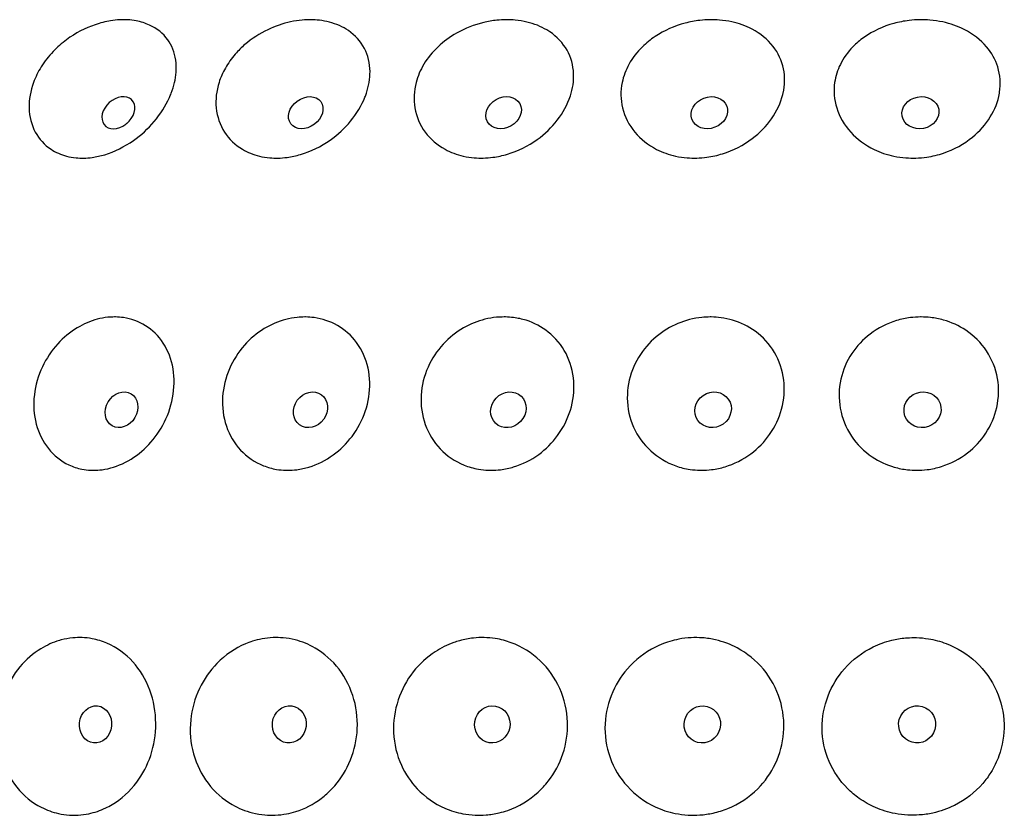
# Model space of a CAD drawing. Units: millimetres. Extents: x 674 to 1344, y 1162 to 1823.
# Drawn here: x 1222 to 1259, y 1767 to 1797 of the extents above; entities that cross this region are included whole.
import ezdxf

# ---------------------------------------------------------------- set-up
doc = ezdxf.new("R2010")
doc.units = ezdxf.units.MM
doc.header["$LTSCALE"] = 10
doc.layers.add('Spigoli visibili(ISO)', color=179, linetype='Continuous', lineweight=25, true_color=0x262659)

msp = doc.modelspace()

# ---------------------------------------------------------------- linework, layer by layer
at = {"layer": 'Spigoli visibili(ISO)'}
msp.add_ellipse((1225.778, 1793.256), major_axis=(-0.519, -0.47), ratio=0.730164, start_param=1.68978, end_param=7.734998, dxfattribs=at)
for centre, major_axis, ratio in [((1232.831, 1793.256), (0.563, 0.416), 0.776941), ((1240.276, 1793.256), (0.61, 0.343), 0.813948), ((1248.019, 1793.256), (0.655, 0.248), 0.840719), ((1255.964, 1793.256), (0.688, 0.131), 0.856918), ((1225.898, 1782.077), (0.355, 0.603), 0.830896), ((1233.007, 1782.077), (0.41, 0.567), 0.876489), ((1240.455, 1782.077), (0.482, 0.507), 0.912478), ((1248.162, 1782.077), (0.571, 0.404), 0.93847), ((1256.042, 1782.077), (0.66, 0.235), 0.95418), ((1224.92, 1770.238), (0.075, 0.696), 0.86477), ((1232.211, 1770.238), (0.092, 0.694), 0.912222), ((1239.851, 1770.238), (0.12, 0.69), 0.949678), ((1247.755, 1770.238), (0.176, 0.678), 0.97673), ((1255.838, 1770.238), (0.321, 0.622), 0.993081)]:
    msp.add_ellipse(centre, major_axis=major_axis, ratio=ratio, dxfattribs=at)
for points, knots in [([(1227.766, 1793.986), (1227.745, 1793.931), (1227.722, 1793.877), (1227.555, 1793.506), (1227.359, 1793.201), (1226.894, 1792.653), (1226.631, 1792.413), (1226.003, 1791.97), (1225.635, 1791.788), (1225.104, 1791.628), (1224.946, 1791.594), (1224.683, 1791.558), (1224.578, 1791.55), (1224.376, 1791.546), (1224.28, 1791.549), (1224.063, 1791.57), (1223.944, 1791.591), (1223.615, 1791.677), (1223.418, 1791.764), (1222.994, 1792.044), (1222.793, 1792.263), (1222.506, 1792.795), (1222.425, 1793.105), (1222.41, 1793.749), (1222.466, 1794.074), (1222.585, 1794.397), (1222.659, 1794.597), (1222.756, 1794.793), (1223.002, 1795.185), (1223.152, 1795.378), (1223.478, 1795.719), (1223.648, 1795.868), (1224.164, 1796.25), (1224.53, 1796.441), (1225.097, 1796.635), (1225.293, 1796.684), (1225.602, 1796.733), (1225.717, 1796.745), (1225.929, 1796.755), (1226.025, 1796.755), (1226.231, 1796.744), (1226.34, 1796.731), (1226.624, 1796.679), (1226.792, 1796.626), (1227.228, 1796.428), (1227.463, 1796.24), (1227.713, 1795.892), (1227.776, 1795.776), (1227.931, 1795.39), (1227.974, 1795.096), (1227.932, 1794.521), (1227.869, 1794.253), (1227.766, 1793.986)], [-0.963525, -0.963525, -0.963525, -0.963525, -0.944627, -0.944627, -0.834725, -0.834725, -0.728619, -0.728619, -0.60191, -0.60191, -0.548069, -0.548069, -0.511606, -0.511606, -0.477228, -0.477228, -0.432544, -0.432544, -0.349211, -0.349211, -0.231472, -0.231472, -0.111477, -0.111477, 0, 0, 0, 0.068914, 0.068914, 0.14279, 0.14279, 0.210611, 0.210611, 0.336076, 0.336076, 0.401668, 0.401668, 0.441266, 0.441266, 0.475393, 0.475393, 0.515569, 0.515569, 0.583364, 0.583364, 0.705351, 0.705351, 0.759038, 0.759038, 0.870829, 0.870829, 0.96307, 0.96307, 0.96307, 0.96307]), ([(1235.111, 1793.986), (1235.095, 1793.939), (1235.078, 1793.892), (1234.933, 1793.528), (1234.749, 1793.222), (1234.297, 1792.671), (1234.035, 1792.429), (1233.401, 1791.982), (1233.024, 1791.798), (1232.466, 1791.633), (1232.296, 1791.597), (1232.012, 1791.559), (1231.899, 1791.55), (1231.681, 1791.546), (1231.577, 1791.549), (1231.342, 1791.57), (1231.213, 1791.591), (1230.857, 1791.677), (1230.642, 1791.764), (1230.172, 1792.043), (1229.942, 1792.263), (1229.6, 1792.795), (1229.492, 1793.105), (1229.429, 1793.749), (1229.464, 1794.074), (1229.567, 1794.397), (1229.625, 1794.58), (1229.704, 1794.759), (1229.908, 1795.118), (1230.034, 1795.295), (1230.289, 1795.588), (1230.411, 1795.709), (1230.801, 1796.045), (1231.092, 1796.233), (1231.678, 1796.514), (1231.968, 1796.613), (1232.405, 1796.706), (1232.551, 1796.728), (1232.805, 1796.751), (1232.913, 1796.755), (1233.129, 1796.753), (1233.238, 1796.746), (1233.473, 1796.719), (1233.598, 1796.695), (1233.982, 1796.596), (1234.224, 1796.489), (1234.691, 1796.17), (1234.898, 1795.943), (1235.174, 1795.411), (1235.245, 1795.118), (1235.251, 1794.537), (1235.204, 1794.261), (1235.111, 1793.986)], [-0.963595, -0.963595, -0.963595, -0.963595, -0.947383, -0.947383, -0.837385, -0.837385, -0.731061, -0.731061, -0.604655, -0.604655, -0.549444, -0.549444, -0.512257, -0.512257, -0.477388, -0.477388, -0.432375, -0.432375, -0.349366, -0.349366, -0.231484, -0.231484, -0.111478, -0.111478, 0, 0, 0, 0.063002, 0.063002, 0.129748, 0.129748, 0.181391, 0.181391, 0.284512, 0.284512, 0.378359, 0.378359, 0.425555, 0.425555, 0.461058, 0.461058, 0.497747, 0.497747, 0.542102, 0.542102, 0.638574, 0.638574, 0.756293, 0.756293, 0.868211, 0.868211, 0.963202, 0.963202, 0.963202, 0.963202]), ([(1242.819, 1793.986), (1242.809, 1793.952), (1242.799, 1793.919), (1242.683, 1793.567), (1242.515, 1793.259), (1242.085, 1792.703), (1241.829, 1792.456), (1241.198, 1792.002), (1240.816, 1791.813), (1240.237, 1791.64), (1240.055, 1791.601), (1239.75, 1791.56), (1239.628, 1791.551), (1239.395, 1791.545), (1239.283, 1791.549), (1239.032, 1791.57), (1238.894, 1791.591), (1238.516, 1791.677), (1238.286, 1791.764), (1237.776, 1792.042), (1237.521, 1792.262), (1237.126, 1792.795), (1236.992, 1793.105), (1236.883, 1793.749), (1236.897, 1794.074), (1236.983, 1794.397), (1237.044, 1794.63), (1237.142, 1794.859), (1237.416, 1795.317), (1237.598, 1795.539), (1238.019, 1795.935), (1238.254, 1796.106), (1238.827, 1796.431), (1239.173, 1796.566), (1239.691, 1796.689), (1239.858, 1796.718), (1240.142, 1796.747), (1240.261, 1796.753), (1240.492, 1796.755), (1240.605, 1796.75), (1240.865, 1796.725), (1241.011, 1796.701), (1241.424, 1796.603), (1241.678, 1796.503), (1242.191, 1796.197), (1242.43, 1795.973), (1242.769, 1795.448), (1242.871, 1795.157), (1242.93, 1794.564), (1242.901, 1794.274), (1242.819, 1793.986)], [-0.963539, -0.963539, -0.963539, -0.963539, -0.951919, -0.951919, -0.841815, -0.841815, -0.735186, -0.735186, -0.608617, -0.608617, -0.551431, -0.551431, -0.513203, -0.513203, -0.477629, -0.477629, -0.432145, -0.432145, -0.34957, -0.34957, -0.231492, -0.231492, -0.111476, -0.111476, 0, 0, 0, 0.08056, 0.08056, 0.169205, 0.169205, 0.256265, 0.256265, 0.366846, 0.366846, 0.418782, 0.418782, 0.455884, 0.455884, 0.492047, 0.492047, 0.540515, 0.540515, 0.633628, 0.633628, 0.751599, 0.751599, 0.86369, 0.86369, 0.963334, 0.963334, 0.963334, 0.963334]), ([(1250.793, 1793.986), (1250.79, 1793.972), (1250.787, 1793.958), (1250.704, 1793.625), (1250.558, 1793.315), (1250.162, 1792.75), (1249.916, 1792.499), (1249.3, 1792.033), (1248.92, 1791.838), (1248.325, 1791.652), (1248.128, 1791.608), (1247.801, 1791.562), (1247.671, 1791.552), (1247.423, 1791.545), (1247.304, 1791.548), (1247.039, 1791.569), (1246.893, 1791.591), (1246.497, 1791.677), (1246.256, 1791.763), (1245.712, 1792.04), (1245.433, 1792.26), (1244.991, 1792.793), (1244.833, 1793.103), (1244.678, 1793.747), (1244.671, 1794.072), (1244.738, 1794.395), (1244.786, 1794.629), (1244.871, 1794.857), (1245.123, 1795.315), (1245.295, 1795.538), (1245.644, 1795.878), (1245.803, 1796.005), (1246.318, 1796.349), (1246.705, 1796.519), (1247.291, 1796.673), (1247.476, 1796.707), (1247.788, 1796.743), (1247.916, 1796.752), (1248.164, 1796.755), (1248.284, 1796.751), (1248.559, 1796.729), (1248.712, 1796.706), (1249.132, 1796.615), (1249.39, 1796.523), (1249.94, 1796.236), (1250.211, 1796.018), (1250.614, 1795.501), (1250.749, 1795.213), (1250.871, 1794.605), (1250.864, 1794.295), (1250.793, 1793.986)], [-0.963316, -0.963316, -0.963316, -0.963316, -0.958568, -0.958568, -0.848321, -0.848321, -0.741266, -0.741266, -0.61449, -0.61449, -0.554054, -0.554054, -0.514404, -0.514404, -0.477889, -0.477889, -0.431802, -0.431802, -0.349853, -0.349853, -0.231527, -0.231527, -0.111492, -0.111492, 0, 0, 0, 0.080568, 0.080568, 0.169151, 0.169151, 0.231455, 0.231455, 0.356743, 0.356743, 0.413181, 0.413181, 0.452103, 0.452103, 0.48926, 0.48926, 0.537724, 0.537724, 0.626119, 0.626119, 0.744455, 0.744455, 0.856837, 0.856837, 0.963459, 0.963459, 0.963459, 0.963459]), ([(1258.934, 1793.986), (1258.882, 1793.678), (1258.765, 1793.377), (1258.42, 1792.814), (1258.192, 1792.557), (1257.604, 1792.076), (1257.232, 1791.872), (1256.628, 1791.668), (1256.418, 1791.618), (1256.068, 1791.566), (1255.93, 1791.553), (1255.667, 1791.545), (1255.542, 1791.548), (1255.264, 1791.568), (1255.111, 1791.59), (1254.701, 1791.676), (1254.45, 1791.762), (1253.877, 1792.039), (1253.579, 1792.26), (1253.095, 1792.793), (1252.915, 1793.103), (1252.716, 1793.747), (1252.689, 1794.072), (1252.735, 1794.395), (1252.769, 1794.628), (1252.841, 1794.857), (1253.067, 1795.313), (1253.226, 1795.535), (1253.547, 1795.863), (1253.686, 1795.982), (1254.172, 1796.326), (1254.557, 1796.503), (1255.152, 1796.666), (1255.343, 1796.703), (1255.669, 1796.742), (1255.804, 1796.751), (1256.066, 1796.756), (1256.193, 1796.752), (1256.483, 1796.728), (1256.645, 1796.704), (1257.087, 1796.609), (1257.358, 1796.515), (1257.938, 1796.222), (1258.226, 1796.001), (1258.643, 1795.508), (1258.786, 1795.253), (1258.967, 1794.67), (1258.99, 1794.347), (1258.938, 1794.011), (1258.936, 1793.998), (1258.934, 1793.986)], [-0.963328, -0.963328, -0.963328, -0.963328, -0.857179, -0.857179, -0.749596, -0.749596, -0.622642, -0.622642, -0.558218, -0.558218, -0.516619, -0.516619, -0.478905, -0.478905, -0.432199, -0.432199, -0.350197, -0.350197, -0.231539, -0.231539, -0.111485, -0.111485, 0, 0, 0, 0.080395, 0.080395, 0.168681, 0.168681, 0.225863, 0.225863, 0.352711, 0.352711, 0.410874, 0.410874, 0.451294, 0.451294, 0.489743, 0.489743, 0.539552, 0.539552, 0.628916, 0.628916, 0.74732, 0.74732, 0.847516, 0.847516, 0.959055, 0.959055, 0.963322, 0.963322, 0.963322, 0.963322]), ([(1226.181, 1792.936), (1226.173, 1792.928), (1226.166, 1792.92), (1226.15, 1792.904), (1226.142, 1792.896), (1226.126, 1792.881), (1226.117, 1792.873), (1226.1, 1792.858), (1226.092, 1792.851), (1226.075, 1792.837), (1226.066, 1792.83), (1226.057, 1792.824)], [4.0089102, 4.0089102, 4.0089102, 4.0089102, 4.0565038, 4.0565038, 4.1040975, 4.1040975, 4.1516911, 4.1516911, 4.1992847, 4.1992847, 4.2468784, 4.2468784, 4.2468784, 4.2468784]), ([(1225.631, 1785.569), (1225.644, 1785.569), (1225.657, 1785.569), (1225.772, 1785.567), (1225.873, 1785.559), (1226.117, 1785.523), (1226.257, 1785.488), (1226.68, 1785.337), (1226.94, 1785.174), (1227.391, 1784.733), (1227.574, 1784.452), (1227.822, 1783.805), (1227.882, 1783.446), (1227.868, 1782.711), (1227.799, 1782.343), (1227.549, 1781.655), (1227.376, 1781.338), (1226.961, 1780.788), (1226.726, 1780.554), (1226.195, 1780.163), (1225.901, 1780.013), (1225.454, 1779.873), (1225.308, 1779.841), (1225.058, 1779.808), (1224.953, 1779.801), (1224.849, 1779.801), (1224.812, 1779.801), (1224.775, 1779.802), (1224.626, 1779.809), (1224.516, 1779.822), (1224.236, 1779.878), (1224.071, 1779.932), (1223.616, 1780.145), (1223.354, 1780.352), (1222.934, 1780.878), (1222.779, 1781.191), (1222.596, 1781.885), (1222.571, 1782.261), (1222.657, 1783.001), (1222.76, 1783.357), (1223.066, 1784.009), (1223.262, 1784.301), (1223.713, 1784.798), (1223.962, 1785.002), (1224.471, 1785.308), (1224.725, 1785.415), (1225.113, 1785.518), (1225.244, 1785.542), (1225.461, 1785.565), (1225.546, 1785.569), (1225.631, 1785.569)], [-0.945624, -0.945624, -0.945624, -0.945624, -0.941189, -0.941189, -0.905767, -0.905767, -0.854199, -0.854199, -0.744875, -0.744875, -0.629347, -0.629347, -0.512221, -0.512221, -0.398814, -0.398814, -0.291514, -0.291514, -0.190804, -0.190804, -0.085814, -0.085814, -0.03601, -0.03601, 0, 0, 0, 0.012962, 0.012962, 0.051936, 0.051936, 0.113824, 0.113824, 0.231635, 0.231635, 0.349078, 0.349078, 0.467511, 0.467511, 0.579047, 0.579047, 0.683959, 0.683959, 0.782648, 0.782648, 0.871341, 0.871341, 0.916085, 0.916085, 0.94558, 0.94558, 0.94558, 0.94558]), ([(1232.79, 1785.569), (1232.8, 1785.569), (1232.811, 1785.569), (1232.93, 1785.568), (1233.038, 1785.56), (1233.297, 1785.524), (1233.447, 1785.49), (1233.891, 1785.342), (1234.166, 1785.185), (1234.657, 1784.755), (1234.862, 1784.476), (1235.151, 1783.834), (1235.231, 1783.476), (1235.248, 1782.742), (1235.19, 1782.374), (1234.955, 1781.682), (1234.786, 1781.364), (1234.369, 1780.808), (1234.129, 1780.572), (1233.58, 1780.173), (1233.272, 1780.019), (1232.799, 1779.875), (1232.645, 1779.842), (1232.378, 1779.808), (1232.265, 1779.801), (1232.154, 1779.801), (1232.128, 1779.801), (1232.103, 1779.801), (1231.962, 1779.805), (1231.847, 1779.817), (1231.564, 1779.864), (1231.399, 1779.91), (1230.912, 1780.102), (1230.618, 1780.303), (1230.14, 1780.816), (1229.958, 1781.122), (1229.724, 1781.808), (1229.676, 1782.181), (1229.723, 1782.922), (1229.811, 1783.282), (1230.098, 1783.943), (1230.289, 1784.241), (1230.74, 1784.75), (1230.993, 1784.962), (1231.526, 1785.286), (1231.8, 1785.403), (1232.221, 1785.513), (1232.362, 1785.539), (1232.6, 1785.564), (1232.695, 1785.569), (1232.79, 1785.569)], [-0.94562, -0.94562, -0.94562, -0.94562, -0.942192, -0.942192, -0.906399, -0.906399, -0.854951, -0.854951, -0.748067, -0.748067, -0.632587, -0.632587, -0.515485, -0.515485, -0.401893, -0.401893, -0.294383, -0.294383, -0.193391, -0.193391, -0.087223, -0.087223, -0.036616, -0.036616, 0, 0, 0, 0.008338, 0.008338, 0.046588, 0.046588, 0.104038, 0.104038, 0.223529, 0.223529, 0.340755, 0.340755, 0.459223, 0.459223, 0.571308, 0.571308, 0.676699, 0.676699, 0.775946, 0.775946, 0.868339, 0.868339, 0.914431, 0.914431, 0.94562, 0.94562, 0.94562, 0.94562]), ([(1240.291, 1785.569), (1240.308, 1785.569), (1240.326, 1785.569), (1240.447, 1785.567), (1240.55, 1785.56), (1240.811, 1785.526), (1240.968, 1785.492), (1241.426, 1785.349), (1241.709, 1785.2), (1242.233, 1784.783), (1242.46, 1784.509), (1242.791, 1783.872), (1242.89, 1783.516), (1242.942, 1782.783), (1242.898, 1782.414), (1242.683, 1781.719), (1242.52, 1781.397), (1242.108, 1780.835), (1241.867, 1780.595), (1241.307, 1780.187), (1240.987, 1780.028), (1240.492, 1779.879), (1240.328, 1779.844), (1240.045, 1779.808), (1239.926, 1779.801), (1239.807, 1779.801), (1239.772, 1779.801), (1239.738, 1779.802), (1239.578, 1779.807), (1239.453, 1779.82), (1239.143, 1779.875), (1238.96, 1779.927), (1238.446, 1780.136), (1238.142, 1780.343), (1237.643, 1780.867), (1237.451, 1781.179), (1237.203, 1781.873), (1237.15, 1782.248), (1237.193, 1782.988), (1237.281, 1783.345), (1237.573, 1783.999), (1237.767, 1784.293), (1238.229, 1784.791), (1238.489, 1784.997), (1239.026, 1785.304), (1239.297, 1785.412), (1239.718, 1785.517), (1239.864, 1785.542), (1240.103, 1785.565), (1240.197, 1785.569), (1240.291, 1785.569)], [-0.945619, -0.945619, -0.945619, -0.945619, -0.939999, -0.939999, -0.907328, -0.907328, -0.85604, -0.85604, -0.752312, -0.752312, -0.636892, -0.636892, -0.519817, -0.519817, -0.40598, -0.40598, -0.298193, -0.298193, -0.196831, -0.196831, -0.089133, -0.089133, -0.037443, -0.037443, 0, 0, 0, 0.010977, 0.010977, 0.050695, 0.050695, 0.111722, 0.111722, 0.230279, 0.230279, 0.347743, 0.347743, 0.466185, 0.466185, 0.577837, 0.577837, 0.682911, 0.682911, 0.781919, 0.781919, 0.87034, 0.87034, 0.91607, 0.91607, 0.945594, 0.945594, 0.945594, 0.945594]), ([(1248.051, 1785.569), (1248.065, 1785.569), (1248.079, 1785.569), (1248.216, 1785.567), (1248.339, 1785.558), (1248.607, 1785.522), (1248.752, 1785.491), (1249.2, 1785.358), (1249.487, 1785.218), (1250.037, 1784.819), (1250.284, 1784.549), (1250.656, 1783.92), (1250.775, 1783.567), (1250.864, 1782.835), (1250.836, 1782.464), (1250.647, 1781.764), (1250.494, 1781.44), (1250.093, 1780.87), (1249.855, 1780.625), (1249.289, 1780.205), (1248.962, 1780.039), (1248.447, 1779.883), (1248.276, 1779.846), (1247.977, 1779.809), (1247.851, 1779.801), (1247.726, 1779.801), (1247.708, 1779.801), (1247.69, 1779.801), (1247.544, 1779.804), (1247.417, 1779.814), (1247.109, 1779.86), (1246.931, 1779.904), (1246.406, 1780.089), (1246.084, 1780.282), (1245.539, 1780.78), (1245.32, 1781.083), (1245.017, 1781.763), (1244.936, 1782.135), (1244.928, 1782.876), (1244.994, 1783.238), (1245.252, 1783.905), (1245.433, 1784.206), (1245.88, 1784.723), (1246.136, 1784.939), (1246.687, 1785.272), (1246.975, 1785.393), (1247.427, 1785.51), (1247.582, 1785.538), (1247.842, 1785.564), (1247.947, 1785.569), (1248.051, 1785.569)], [-0.945614, -0.945614, -0.945614, -0.945614, -0.941309, -0.941309, -0.903523, -0.903523, -0.857556, -0.857556, -0.757646, -0.757646, -0.642293, -0.642293, -0.525256, -0.525256, -0.411113, -0.411113, -0.302982, -0.302982, -0.201161, -0.201161, -0.091583, -0.091583, -0.03851, -0.03851, 0, 0, 0, 0.00546, 0.00546, 0.044858, 0.044858, 0.101732, 0.101732, 0.218674, 0.218674, 0.335846, 0.335846, 0.454334, 0.454334, 0.566773, 0.566773, 0.672535, 0.672535, 0.772344, 0.772344, 0.865846, 0.865846, 0.91363, 0.91363, 0.945617, 0.945617, 0.945617, 0.945617]), ([(1255.986, 1785.569), (1256.105, 1785.569), (1256.223, 1785.563), (1256.505, 1785.531), (1256.668, 1785.499), (1257.128, 1785.37), (1257.413, 1785.239), (1257.981, 1784.861), (1258.246, 1784.597), (1258.657, 1783.977), (1258.797, 1783.627), (1258.926, 1782.897), (1258.916, 1782.525), (1258.758, 1781.82), (1258.618, 1781.492), (1258.236, 1780.913), (1258.004, 1780.663), (1257.441, 1780.227), (1257.108, 1780.054), (1256.578, 1779.889), (1256.399, 1779.849), (1256.087, 1779.809), (1255.955, 1779.801), (1255.823, 1779.801), (1255.707, 1779.801), (1255.592, 1779.807), (1255.309, 1779.839), (1255.143, 1779.872), (1254.685, 1780.004), (1254.405, 1780.133), (1253.841, 1780.512), (1253.574, 1780.778), (1253.158, 1781.403), (1253.014, 1781.759), (1252.881, 1782.496), (1252.889, 1782.869), (1253.047, 1783.574), (1253.187, 1783.9), (1253.568, 1784.474), (1253.801, 1784.721), (1254.367, 1785.152), (1254.705, 1785.324), (1255.234, 1785.484), (1255.409, 1785.522), (1255.713, 1785.56), (1255.84, 1785.569), (1255.974, 1785.569), (1255.98, 1785.569), (1255.986, 1785.569)], [-0.945614, -0.945614, -0.945614, -0.945614, -0.90994, -0.90994, -0.85963, -0.85963, -0.764123, -0.764123, -0.648839, -0.648839, -0.531846, -0.531846, -0.417335, -0.417335, -0.308793, -0.308793, -0.206425, -0.206425, -0.094627, -0.094627, -0.039842, -0.039842, 0, 0, 0, 0.034831, 0.034831, 0.086222, 0.086222, 0.179943, 0.179943, 0.295639, 0.295639, 0.414112, 0.414112, 0.529276, 0.529276, 0.63721, 0.63721, 0.739206, 0.739206, 0.851758, 0.851758, 0.90531, 0.90531, 0.943748, 0.943748, 0.945616, 0.945616, 0.945616, 0.945616]), ([(1223.557, 1773.395), (1223.58, 1773.401), (1223.603, 1773.408), (1223.77, 1773.452), (1223.916, 1773.479), (1224.179, 1773.504), (1224.296, 1773.508), (1224.539, 1773.499), (1224.666, 1773.485), (1224.982, 1773.427), (1225.169, 1773.37), (1225.713, 1773.136), (1226.044, 1772.898), (1226.594, 1772.291), (1226.811, 1771.93), (1227.107, 1771.133), (1227.184, 1770.705), (1227.186, 1769.862), (1227.121, 1769.457), (1226.871, 1768.704), (1226.693, 1768.362), (1226.209, 1767.715), (1225.893, 1767.43), (1225.541, 1767.221), (1225.462, 1767.174), (1225.382, 1767.132), (1225.096, 1766.996), (1224.883, 1766.924), (1224.531, 1766.85), (1224.395, 1766.832), (1224.15, 1766.819), (1224.042, 1766.819), (1223.796, 1766.835), (1223.658, 1766.855), (1223.3, 1766.935), (1223.083, 1767.014), (1222.529, 1767.298), (1222.216, 1767.553), (1221.705, 1768.181), (1221.509, 1768.546), (1221.258, 1769.347), (1221.204, 1769.772), (1221.244, 1770.616), (1221.332, 1771.025), (1221.629, 1771.774), (1221.829, 1772.111), (1222.305, 1772.676), (1222.572, 1772.907), (1223.084, 1773.22), (1223.317, 1773.324), (1223.557, 1773.395)], [-0.987192, -0.987192, -0.987192, -0.987192, -0.979099, -0.979099, -0.928375, -0.928375, -0.887924, -0.887924, -0.843801, -0.843801, -0.776307, -0.776307, -0.639972, -0.639972, -0.506796, -0.506796, -0.375326, -0.375326, -0.25305, -0.25305, -0.135573, -0.135573, 0, 0, 0, 0.030182, 0.030182, 0.106072, 0.106072, 0.153418, 0.153418, 0.190825, 0.190825, 0.238986, 0.238986, 0.317998, 0.317998, 0.451285, 0.451285, 0.581156, 0.581156, 0.710166, 0.710166, 0.834997, 0.834997, 0.9545, 0.9545, 1.067079, 1.067079, 1.152039, 1.152039, 1.152039, 1.152039]), ([(1230.822, 1773.365), (1230.942, 1773.404), (1231.064, 1773.434), (1231.324, 1773.482), (1231.462, 1773.497), (1231.725, 1773.508), (1231.85, 1773.505), (1232.128, 1773.481), (1232.28, 1773.455), (1232.692, 1773.351), (1232.944, 1773.249), (1233.525, 1772.912), (1233.831, 1772.642), (1234.337, 1771.981), (1234.529, 1771.593), (1234.757, 1770.768), (1234.796, 1770.342), (1234.724, 1769.516), (1234.621, 1769.126), (1234.297, 1768.412), (1234.084, 1768.094), (1233.698, 1767.687), (1233.561, 1767.564), (1233.121, 1767.232), (1232.794, 1767.064), (1232.451, 1766.958), (1232.339, 1766.923), (1232.225, 1766.895), (1231.969, 1766.846), (1231.825, 1766.829), (1231.553, 1766.818), (1231.423, 1766.82), (1231.138, 1766.845), (1230.982, 1766.871), (1230.56, 1766.977), (1230.3, 1767.082), (1229.711, 1767.423), (1229.403, 1767.693), (1228.904, 1768.349), (1228.717, 1768.727), (1228.492, 1769.545), (1228.457, 1769.976), (1228.541, 1770.815), (1228.653, 1771.216), (1228.997, 1771.94), (1229.22, 1772.261), (1229.8, 1772.855), (1230.167, 1773.106), (1230.65, 1773.307), (1230.735, 1773.338), (1230.822, 1773.365)], [-1.069274, -1.069274, -1.069274, -1.069274, -1.028435, -1.028435, -0.983165, -0.983165, -0.942135, -0.942135, -0.891362, -0.891362, -0.802512, -0.802512, -0.672453, -0.672453, -0.539326, -0.539326, -0.41109, -0.41109, -0.290453, -0.290453, -0.173976, -0.173976, -0.116528, -0.116528, 0, 0, 0, 0.038013, 0.038013, 0.085149, 0.085149, 0.127561, 0.127561, 0.179428, 0.179428, 0.270496, 0.270496, 0.40046, 0.40046, 0.530075, 0.530075, 0.659386, 0.659386, 0.783464, 0.783464, 0.902031, 0.902031, 1.040582, 1.040582, 1.069896, 1.069896, 1.069896, 1.069896]), ([(1238.397, 1773.317), (1238.471, 1773.343), (1238.546, 1773.367), (1238.791, 1773.435), (1238.964, 1773.468), (1239.272, 1773.502), (1239.407, 1773.507), (1239.683, 1773.502), (1239.824, 1773.49), (1240.168, 1773.436), (1240.369, 1773.384), (1240.966, 1773.164), (1241.337, 1772.934), (1241.961, 1772.34), (1242.212, 1771.984), (1242.565, 1771.192), (1242.664, 1770.764), (1242.693, 1769.919), (1242.635, 1769.512), (1242.382, 1768.753), (1242.196, 1768.407), (1241.84, 1767.952), (1241.711, 1767.814), (1241.237, 1767.382), (1240.848, 1767.151), (1240.429, 1767.004), (1240.324, 1766.968), (1240.218, 1766.937), (1239.947, 1766.871), (1239.781, 1766.845), (1239.476, 1766.82), (1239.339, 1766.817), (1239.049, 1766.831), (1238.897, 1766.849), (1238.514, 1766.921), (1238.286, 1766.991), (1237.676, 1767.256), (1237.32, 1767.504), (1236.779, 1768.076), (1236.578, 1768.373), (1236.254, 1769.084), (1236.155, 1769.501), (1236.118, 1770.347), (1236.178, 1770.765), (1236.438, 1771.545), (1236.63, 1771.901), (1237.109, 1772.511), (1237.387, 1772.766), (1237.919, 1773.113), (1238.153, 1773.23), (1238.397, 1773.317)], [-1.069826, -1.069826, -1.069826, -1.069826, -1.045348, -1.045348, -0.990242, -0.990242, -0.947802, -0.947802, -0.903096, -0.903096, -0.837778, -0.837778, -0.701874, -0.701874, -0.568666, -0.568666, -0.436645, -0.436645, -0.314014, -0.314014, -0.196221, -0.196221, -0.1386, -0.1386, 0, 0, 0, 0.034594, 0.034594, 0.087442, 0.087442, 0.130793, 0.130793, 0.179037, 0.179037, 0.25397, 0.25397, 0.388457, 0.388457, 0.498323, 0.498323, 0.627278, 0.627278, 0.75319, 0.75319, 0.874068, 0.874068, 0.988517, 0.988517, 1.069446, 1.069446, 1.069446, 1.069446]), ([(1246.208, 1773.246), (1246.42, 1773.334), (1246.64, 1773.4), (1247.02, 1773.474), (1247.178, 1773.493), (1247.476, 1773.508), (1247.616, 1773.506), (1247.924, 1773.483), (1248.091, 1773.458), (1248.539, 1773.354), (1248.812, 1773.252), (1249.443, 1772.915), (1249.777, 1772.644), (1250.33, 1771.981), (1250.542, 1771.593), (1250.799, 1770.768), (1250.847, 1770.342), (1250.781, 1769.516), (1250.676, 1769.125), (1250.338, 1768.411), (1250.113, 1768.092), (1249.516, 1767.497), (1249.133, 1767.245), (1248.714, 1767.074), (1248.537, 1767.002), (1248.354, 1766.945), (1247.999, 1766.866), (1247.829, 1766.841), (1247.512, 1766.819), (1247.367, 1766.818), (1247.057, 1766.835), (1246.893, 1766.857), (1246.472, 1766.943), (1246.221, 1767.026), (1245.586, 1767.323), (1245.229, 1767.583), (1244.648, 1768.223), (1244.426, 1768.591), (1244.136, 1769.4), (1244.073, 1769.83), (1244.115, 1770.676), (1244.213, 1771.083), (1244.543, 1771.826), (1244.766, 1772.158), (1245.355, 1772.774), (1245.731, 1773.037), (1246.166, 1773.228), (1246.187, 1773.237), (1246.208, 1773.246)], [-1.069826, -1.069826, -1.069826, -1.069826, -0.999913, -0.999913, -0.951421, -0.951421, -0.908412, -0.908412, -0.856561, -0.856561, -0.76727, -0.76727, -0.636664, -0.636664, -0.503477, -0.503477, -0.375227, -0.375227, -0.254482, -0.254482, -0.13775, -0.13775, 0, 0, 0, 0.058402, 0.058402, 0.111081, 0.111081, 0.155543, 0.155543, 0.206308, 0.206308, 0.287421, 0.287421, 0.421275, 0.421275, 0.551152, 0.551152, 0.68121, 0.68121, 0.805912, 0.805912, 0.925382, 0.925382, 1.062838, 1.062838, 1.069733, 1.069733, 1.069733, 1.069733]), ([(1255.711, 1773.505), (1255.747, 1773.505), (1255.783, 1773.505), (1255.819, 1773.504), (1255.969, 1773.499), (1256.12, 1773.485), (1256.268, 1773.46), (1256.493, 1773.423), (1256.714, 1773.365), (1256.927, 1773.284), (1257.349, 1773.125), (1257.735, 1772.884), (1258.063, 1772.574), (1258.383, 1772.272), (1258.642, 1771.909), (1258.822, 1771.506), (1259, 1771.11), (1259.098, 1770.681), (1259.109, 1770.245), (1259.12, 1769.839), (1259.054, 1769.435), (1258.916, 1769.053), (1258.838, 1768.835), (1258.736, 1768.627), (1258.614, 1768.431), (1258.523, 1768.284), (1258.42, 1768.145), (1258.307, 1768.015), (1258.012, 1767.673), (1257.65, 1767.394), (1257.246, 1767.192), (1256.985, 1767.062), (1256.71, 1766.965), (1256.426, 1766.902), (1256.259, 1766.866), (1256.089, 1766.841), (1255.919, 1766.829), (1255.776, 1766.819), (1255.633, 1766.818), (1255.49, 1766.825), (1255.328, 1766.833), (1255.167, 1766.852), (1255.007, 1766.883), (1254.754, 1766.931), (1254.507, 1767.007), (1254.27, 1767.109), (1254.054, 1767.203), (1253.848, 1767.318), (1253.656, 1767.454), (1253.501, 1767.564), (1253.356, 1767.686), (1253.222, 1767.82), (1252.926, 1768.115), (1252.689, 1768.464), (1252.524, 1768.848), (1252.356, 1769.242), (1252.268, 1769.664), (1252.265, 1770.093), (1252.261, 1770.509), (1252.338, 1770.923), (1252.489, 1771.312), (1252.633, 1771.685), (1252.843, 1772.029), (1253.108, 1772.33), (1253.41, 1772.673), (1253.778, 1772.952), (1254.188, 1773.153)], [-1.980684, -1.980684, -1.980684, -1.980684, -1.969892, -1.969892, -1.969892, -1.924396, -1.924396, -1.924396, -1.855608, -1.855608, -1.855608, -1.719231, -1.719231, -1.719231, -1.585975, -1.585975, -1.585975, -1.45473, -1.45473, -1.45473, -1.33252, -1.33252, -1.33252, -1.263122, -1.263122, -1.263122, -1.211327, -1.211327, -1.211327, -1.07542, -1.07542, -1.07542, -0.987858, -0.987858, -0.987858, -0.936291, -0.936291, -0.936291, -0.89314, -0.89314, -0.89314, -0.84417, -0.84417, -0.84417, -0.76627, -0.76627, -0.76627, -0.695195, -0.695195, -0.695195, -0.6379, -0.6379, -0.6379, -0.511666, -0.511666, -0.511666, -0.382689, -0.382689, -0.382689, -0.257388, -0.257388, -0.257388, -0.137226, -0.137226, -0.137226, 0, 0, 0, 0]), ([(1254.188, 1773.153), (1254.41, 1773.261), (1254.643, 1773.346), (1254.883, 1773.405), (1255.053, 1773.447), (1255.227, 1773.476), (1255.402, 1773.491), (1255.505, 1773.501), (1255.608, 1773.505), (1255.711, 1773.505)], [-2.1391151, -2.1391151, -2.1391151, -2.1391151, -2.0647918, -2.0647918, -2.0647918, -2.0118876, -2.0118876, -2.0118876, -1.9806837, -1.9806837, -1.9806837, -1.9806837])]:
    msp.add_open_spline(points, degree=3, knots=knots, dxfattribs=at)

doc.saveas('drawing.dxf')
